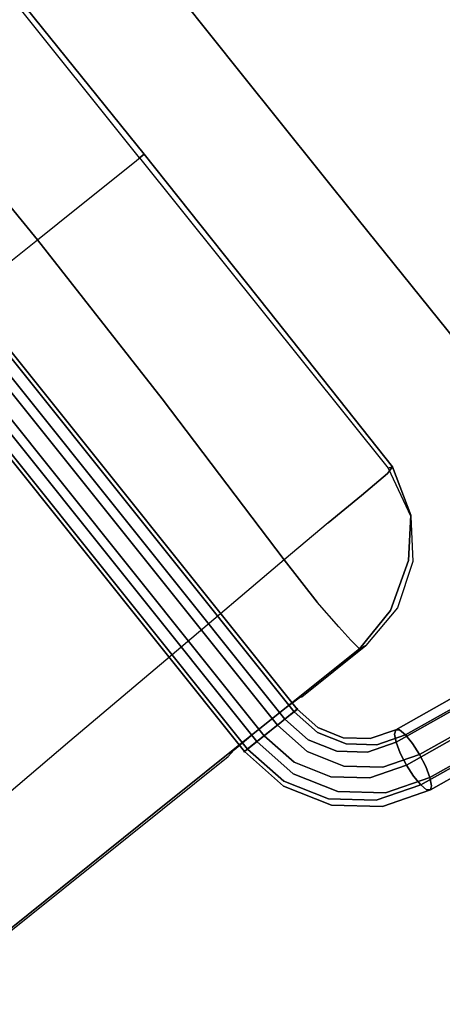
# Model space of a CAD drawing. Extents: x 9 to 292, y -22 to 420.
# Drawn here: x 193 to 197, y 45 to 53 of the extents above; entities that cross this region are included whole.
import ezdxf

# ---------------------------------------------------------------- set-up
doc = ezdxf.new("R2010")
doc.units = 0
doc.header["$LTSCALE"] = 30
doc.header["$MEASUREMENT"] = 0
for name, color, linetype in [('1', 4, 'CONTINUOUS'), ('AFUCH-3-CVPL', 19, 'CONTINUOUS'), ('AFUCH-3-LGPT', 4, 'CONTINUOUS'), ('AFUCH-3-STWD', 15, 'CONTINUOUS')]:
    doc.layers.add(name, color=color, linetype=linetype)

# ---------------------------------------------------------------- blocks, each defined once
blk = doc.blocks.new('3DKIJKT1W00')
at = {"layer": 'AFUCH-3-CVPL'}
for points, invisible_edges in [([(-1.6728, 7.1652, 15.7796), (0.0203, 7.1215, 16.4375), (-3.3496, 7.1216, 16.4375)], 13), ([(0.0203, 7.0854, 15.4265), (-1.6925, 7.1003, 15.4952), (-1.693, 6.842, 15.2443)], 15), ([(-1.6925, 7.1003, 15.4952), (0.0203, 7.0854, 15.4265), (0.0203, 7.1697, 15.7075)], 13), ([(-1.6728, 7.1652, 15.7796), (-1.6925, 7.1003, 15.4952), (0.0203, 7.1697, 15.7075)], 7), ([(0.0203, 7.1697, 15.7075), (0.0203, 7.1215, 16.4375), (-1.6728, 7.1652, 15.7796)], 6), ([(0.0203, 7.0854, 15.4265), (0.0203, 7.1697, 15.7075), (1.7332, 7.1003, 15.4952)], 14), ([(1.7134, 7.1652, 15.7796), (0.0203, 7.1697, 15.7075), (0.0203, 7.1215, 16.4375)], 12), ([(1.7332, 7.1003, 15.4952), (0.0203, 7.1697, 15.7075), (1.7134, 7.1652, 15.7796)], 13), ([(3.3902, 7.1216, 16.4375), (1.7134, 7.1652, 15.7796), (0.0203, 7.1215, 16.4375)], 7), ([(1.7336, 6.842, 15.2443), (0.0203, 7.0854, 15.4265), (1.7332, 7.1003, 15.4952)], 15), ([(1.7134, 7.1652, 15.7796), (3.3902, 7.1216, 16.4375), (3.4053, 7.1591, 15.8722)], 5), ([(1.7134, 7.1652, 15.7796), (3.4206, 7.0899, 15.5897), (1.7332, 7.1003, 15.4952)], 15), ([(3.4206, 7.0899, 15.5897), (1.7134, 7.1652, 15.7796), (3.4053, 7.1591, 15.8722)], 5), ([(3.4298, 6.8011, 15.325), (1.7336, 6.842, 15.2443), (1.7332, 7.1003, 15.4952)], 15), ([(1.7332, 7.1003, 15.4952), (3.4206, 7.0899, 15.5897), (3.4298, 6.8011, 15.325)], 13), ([(3.3902, 7.1216, 16.4375), (3.8315, 7.0173, 16.4288), (3.4053, 7.1591, 15.8722)], 6), ([(3.4053, 7.1591, 15.8722), (3.8221, 7.0239, 15.8418), (3.4206, 7.0899, 15.5897)], 6), ([(3.8221, 7.0239, 15.8418), (3.4053, 7.1591, 15.8722), (3.8315, 7.0173, 16.4288)], 14), ([(0.0203, 7.0854, 15.4265), (-1.693, 6.842, 15.2443), (0.0203, 6.829, 15.192)], 7), ([(0.0203, 6.829, 15.192), (0.0203, 7.0854, 15.4265), (1.7336, 6.842, 15.2443)], 14), ([(3.4298, 6.8011, 15.325), (3.4206, 7.0899, 15.5897), (3.8024, 6.8967, 15.5011)], 14), ([(3.4206, 7.0899, 15.5897), (3.8024, 6.8967, 15.5011), (3.8221, 7.0239, 15.8418)], 15), ([(3.8221, 7.0239, 15.8418), (4.1094, 6.7693, 15.7837), (3.8024, 6.8967, 15.5011)], 14), ([(4.137, 6.7924, 16.41), (4.1094, 6.7693, 15.7837), (3.8221, 7.0239, 15.8418)], 13), ([(3.8315, 7.0173, 16.4288), (4.137, 6.7924, 16.41), (3.8221, 7.0239, 15.8418)], 14), ([(0.0203, 6.829, 15.192), (-1.693, 6.842, 15.2443), (-1.6934, 6.4497, 15.0734)], 15), ([(1.734, 6.4497, 15.0734), (0.0203, 6.829, 15.192), (1.7336, 6.842, 15.2443)], 15), ([(1.7336, 6.842, 15.2443), (3.4346, 6.4369, 15.1742), (1.734, 6.4497, 15.0734)], 15), ([(3.4346, 6.4369, 15.1742), (1.7336, 6.842, 15.2443), (3.4298, 6.8011, 15.325)], 7), ([(3.8024, 6.8967, 15.5011), (3.8475, 6.4474, 15.2609), (3.4298, 6.8011, 15.325)], 15), ([(4.1598, 6.4187, 15.4205), (3.8475, 6.4474, 15.2609), (3.8024, 6.8967, 15.5011)], 15), ([(3.8024, 6.8967, 15.5011), (4.1598, 6.4187, 15.4205), (4.1094, 6.7693, 15.7837)], 15), ([(0.0203, 6.829, 15.192), (-1.6934, 6.4497, 15.0734), (0.0203, 6.453, 15.0326)], 7), ([(0.0203, 6.453, 15.0326), (0.0203, 6.829, 15.192), (1.734, 6.4497, 15.0734)], 14), ([(3.4346, 6.4369, 15.1742), (3.4298, 6.8011, 15.325), (3.8475, 6.4474, 15.2609)], 14), ([(4.1094, 6.7693, 15.7837), (4.137, 6.7924, 16.41), (4.3635, 6.444, 16.3809)], 13), ([(4.1094, 6.7693, 15.7837), (4.344, 6.3848, 15.7215), (4.1598, 6.4187, 15.4205)], 14), ([(4.344, 6.3848, 15.7215), (4.1094, 6.7693, 15.7837), (4.3635, 6.444, 16.3809)], 14), ([(-1.6939, 5.9946, 15.0068), (0.0203, 6.453, 15.0326), (-1.6934, 6.4497, 15.0734)], 15), ([(0.0203, 6.0102, 14.9689), (0.0203, 6.453, 15.0326), (-1.6939, 5.9946, 15.0068)], 6), ([(1.7345, 5.9946, 15.0068), (0.0203, 6.453, 15.0326), (1.734, 6.4497, 15.0734)], 15), ([(0.0203, 6.0102, 14.9689), (0.0203, 6.453, 15.0326), (1.7345, 5.9946, 15.0068)], 6), ([(3.4455, 5.9486, 15.1102), (1.7345, 5.9946, 15.0068), (1.734, 6.4497, 15.0734)], 14), ([(1.734, 6.4497, 15.0734), (3.4346, 6.4369, 15.1742), (3.4455, 5.9486, 15.1102)], 13), ([(3.4346, 6.4369, 15.1742), (3.8475, 6.4474, 15.2609), (3.9006, 5.9444, 15.2019)], 15), ([(3.4455, 5.9486, 15.1102), (3.9006, 5.9444, 15.2019), (3.4346, 6.4369, 15.1742)], 6), ([(3.8475, 6.4474, 15.2609), (4.1792, 5.9557, 15.3362), (3.9006, 5.9444, 15.2019)], 13), ([(4.1792, 5.9557, 15.3362), (3.8475, 6.4474, 15.2609), (4.1598, 6.4187, 15.4205)], 15), ([(4.3635, 6.444, 16.3809), (4.4457, 6.0358, 16.3468), (4.344, 6.3848, 15.7215)], 14), ([(4.1792, 5.9557, 15.3362), (4.1598, 6.4187, 15.4205), (4.3283, 5.9655, 15.4647)], 7), ([(4.1598, 6.4187, 15.4205), (4.3283, 5.9655, 15.4647), (4.344, 6.3848, 15.7215)], 15), ([(4.4316, 5.9765, 15.7065), (4.3283, 5.9655, 15.4647), (4.344, 6.3848, 15.7215)], 6), ([(4.344, 6.3848, 15.7215), (4.4457, 6.0358, 16.3468), (4.4316, 5.9765, 15.7065)], 5), ([(0.0203, 4.8847, 14.8981), (0.0203, 6.0102, 14.9689), (-1.6939, 5.9946, 15.0068)], 12), ([(0.0203, 6.0102, 14.9689), (1.7345, 5.9946, 15.0068), (0.0203, 4.8847, 14.8981)], 6), ([(4.4374, 5.3332, 15.974), (4.4457, 6.0358, 16.3468), (4.4316, 5.9765, 15.7065)], 13), ([(4.4374, 5.3332, 15.974), (4.4452, 5.3419, 16.2888), (4.4457, 6.0358, 16.3468)], 12), ([(1.9101, 4.839, 14.9448), (0.0203, 4.8847, 14.8981), (1.7345, 5.9946, 15.0068)], 15), ([(1.9101, 4.839, 14.9448), (1.7345, 5.9946, 15.0068), (3.4455, 5.9486, 15.1102)], 13), ([(1.9101, 4.839, 14.9448), (3.4455, 5.9486, 15.1102), (3.4776, 4.7527, 15.0598)], 13), ([(3.4776, 4.7527, 15.0598), (3.9006, 5.9444, 15.2019), (3.4455, 5.9486, 15.1102)], 5), ([(3.4554, 5.9687, 15.1112), (3.4505, 5.9568, 15.1107), (3.4528, 5.969, 15.111)], 15), ([(3.4505, 5.9568, 15.1107), (3.4554, 5.9687, 15.1112), (3.4579, 5.9683, 15.1114)], 15), ([(3.4579, 5.9683, 15.1114), (3.4518, 5.9567, 15.1108), (3.4505, 5.9568, 15.1107)], 15), ([(3.4518, 5.9567, 15.1108), (3.4579, 5.9683, 15.1114), (3.4605, 5.9678, 15.1116)], 15), ([(3.4605, 5.9678, 15.1116), (3.4531, 5.9565, 15.1109), (3.4518, 5.9567, 15.1108)], 15), ([(3.4631, 5.9673, 15.1118), (3.4531, 5.9565, 15.1109), (3.4605, 5.9678, 15.1116)], 15), ([(3.4631, 5.9673, 15.1118), (3.4544, 5.9563, 15.111), (3.4531, 5.9565, 15.1109)], 15), ([(3.4544, 5.9563, 15.111), (3.4631, 5.9673, 15.1118), (3.4656, 5.9668, 15.112)], 15), ([(3.4656, 5.9668, 15.112), (3.4557, 5.9561, 15.1111), (3.4544, 5.9563, 15.111)], 15), ([(3.4682, 5.9662, 15.1122), (3.4557, 5.9561, 15.1111), (3.4656, 5.9668, 15.112)], 15), ([(3.4682, 5.9662, 15.1122), (3.457, 5.9559, 15.1112), (3.4557, 5.9561, 15.1111)], 15), ([(3.457, 5.9559, 15.1112), (3.4682, 5.9662, 15.1122), (3.4707, 5.9656, 15.1125)], 15), ([(3.457, 5.9559, 15.1112), (3.4707, 5.9656, 15.1125), (3.4583, 5.9557, 15.1113)], 15), ([(3.4707, 5.9656, 15.1125), (3.4732, 5.965, 15.1127), (3.4583, 5.9557, 15.1113)], 15), ([(3.4583, 5.9557, 15.1113), (3.4732, 5.965, 15.1127), (3.4596, 5.9554, 15.1115)], 15), ([(3.4732, 5.965, 15.1127), (3.4757, 5.9644, 15.1129), (3.4596, 5.9554, 15.1115)], 15), ([(3.4757, 5.9644, 15.1129), (3.4608, 5.9552, 15.1116), (3.4596, 5.9554, 15.1115)], 15), ([(3.4608, 5.9552, 15.1116), (3.4757, 5.9644, 15.1129), (3.4781, 5.9637, 15.1131)], 15), ([(3.4781, 5.9637, 15.1131), (3.462, 5.9549, 15.1117), (3.4608, 5.9552, 15.1116)], 15), ([(3.4806, 5.9629, 15.1134), (3.462, 5.9549, 15.1117), (3.4781, 5.9637, 15.1131)], 15), ([(3.4806, 5.9629, 15.1134), (3.4633, 5.9546, 15.1118), (3.462, 5.9549, 15.1117)], 15), ([(3.4633, 5.9546, 15.1118), (3.4806, 5.9629, 15.1134), (3.483, 5.9622, 15.1136)], 15), ([(3.483, 5.9622, 15.1136), (3.4645, 5.9543, 15.1119), (3.4633, 5.9546, 15.1118)], 15), ([(3.4645, 5.9543, 15.1119), (3.483, 5.9622, 15.1136), (3.4854, 5.9614, 15.1138)], 15), ([(3.4854, 5.9614, 15.1138), (3.4657, 5.9539, 15.112), (3.4645, 5.9543, 15.1119)], 15), ([(3.4901, 5.9598, 15.1143), (3.4681, 5.9532, 15.1122), (3.4669, 5.9536, 15.1121)], 15), ([(4.0011, 4.7937, 15.1986), (3.9006, 5.9444, 15.2019), (3.4776, 4.7527, 15.0598)], 15), ([(4.0011, 4.7937, 15.1986), (4.1792, 5.9557, 15.3362), (3.9006, 5.9444, 15.2019)], 13), ([(4.2592, 4.778, 15.3575), (4.1792, 5.9557, 15.3362), (4.0011, 4.7937, 15.1986)], 15), ([(4.2592, 4.778, 15.3575), (4.3283, 5.9655, 15.4647), (4.1792, 5.9557, 15.3362)], 13), ([(4.3283, 5.9655, 15.4647), (4.2592, 4.778, 15.3575), (4.4309, 4.858, 15.6733)], 15), ([(4.4309, 4.858, 15.6733), (4.4316, 5.9765, 15.7065), (4.3283, 5.9655, 15.4647)], 12), ([(4.4309, 4.858, 15.6733), (4.4323, 5.1385, 15.748), (4.4316, 5.9765, 15.7065)], 7), ([(4.4374, 5.3332, 15.974), (4.4316, 5.9765, 15.7065), (4.4323, 5.1385, 15.748)], 7), ([(4.4323, 5.1385, 15.748), (4.4309, 4.858, 15.6733), (4.432, 4.8416, 15.7233)], 7), ([(1.9796, 3.5768, 14.7866), (0.0203, 4.8847, 14.8981), (1.9101, 4.839, 14.9448)], 15), ([(1.9101, 4.839, 14.9448), (3.4776, 4.7527, 15.0598), (3.5094, 3.5696, 14.9367)], 13), ([(1.9101, 4.839, 14.9448), (3.5094, 3.5696, 14.9367), (1.9796, 3.5768, 14.7866)], 15), ([(4.2592, 4.778, 15.3575), (4.4309, 3.7468, 15.5903), (4.4309, 4.858, 15.6733)], 13), ([(4.4309, 3.7468, 15.5903), (4.432, 4.8416, 15.7233), (4.4309, 4.858, 15.6733)], 7), ([(4.432, 4.8416, 15.7233), (4.4309, 3.7468, 15.5903), (4.4366, 4.6124, 15.9138)], 7), ([(4.0195, 3.5792, 15.0873), (4.0011, 4.7937, 15.1986), (3.4776, 4.7527, 15.0598)], 15), ([(4.2685, 3.5606, 15.2542), (4.2592, 4.778, 15.3575), (4.0011, 4.7937, 15.1986)], 15), ([(4.0011, 4.7937, 15.1986), (4.0195, 3.5792, 15.0873), (4.2685, 3.5606, 15.2542)], 15), ([(4.4309, 3.7468, 15.5903), (4.2592, 4.778, 15.3575), (4.2685, 3.5606, 15.2542)], 15), ([(3.4776, 4.7527, 15.0598), (3.5094, 3.5696, 14.9367), (4.0195, 3.5792, 15.0873)], 14), ([(4.4366, 4.6124, 15.9138), (4.4309, 3.7468, 15.5903), (4.4494, 4.5358, 16.3795)], 7), ([(4.4309, 3.7468, 15.5903), (4.4358, 1.5428, 15.3799), (4.4494, 4.5358, 16.3795)], 14), ([(4.4494, 4.5358, 16.3795), (4.4358, 1.5428, 15.3799), (4.4494, -2.9075, 15.7574)], 7), ([(4.4309, 3.7468, 15.5903), (4.2685, 3.5606, 15.2542), (4.4358, 1.5428, 15.3799)], 7), ([(1.9796, 3.5768, 14.7866), (3.5094, 3.5696, 14.9367), (3.5734, 1.1964, 14.6494)], 13), ([(4.0195, 3.5792, 15.0873), (3.5094, 3.5696, 14.9367), (4.061, 1.1508, 14.8163)], 15), ([(3.5094, 3.5696, 14.9367), (3.5734, 1.1964, 14.6494), (4.061, 1.1508, 14.8163)], 14), ([(4.0195, 3.5792, 15.0873), (4.2931, 1.1295, 15.001), (4.2685, 3.5606, 15.2542)], 15), ([(4.2931, 1.1295, 15.001), (4.0195, 3.5792, 15.0873), (4.061, 1.1508, 14.8163)], 15), ([(4.2931, 1.1295, 15.001), (4.4358, 1.5428, 15.3799), (4.2685, 3.5606, 15.2542)], 15)]:
    blk.add_3dface(points, dxfattribs=dict(at, invisible_edges=invisible_edges))
at = {"layer": 'AFUCH-3-LGPT'}
for points, invisible_edges in [([(5.4909, 7.8183, 16.8442), (5.5131, 7.8422, 16.7339), (5.1817, 5.8118, 16.2276), (5.1595, 5.7879, 16.338)], 2), ([(5.5131, 7.8422, 16.7339), (5.5763, 7.8556, 16.6386), (5.2448, 5.8252, 16.1323), (5.1817, 5.8118, 16.2276)], 8), ([(5.5763, 7.8556, 16.6386), (5.6708, 7.8566, 16.5729), (5.3393, 5.8262, 16.0667), (5.2448, 5.8252, 16.1323)], 2), ([(5.6708, 7.8566, 16.5729), (5.7823, 7.8449, 16.5468), (5.4508, 5.8144, 16.0406), (5.3393, 5.8262, 16.0667)], 8), ([(5.7823, 7.8449, 16.5468), (5.8938, 7.8223, 16.5644), (5.5623, 5.7919, 16.0581), (5.4508, 5.8144, 16.0406)], 2), ([(5.5131, 7.7876, 16.9529), (5.4909, 7.8183, 16.8442), (5.1595, 5.7879, 16.338), (5.1817, 5.7571, 16.4467)], 8), ([(5.5763, 7.7547, 17.0434), (5.5131, 7.7876, 16.9529), (5.1817, 5.7571, 16.4467), (5.2448, 5.7243, 16.5371)], 2), ([(5.8938, 7.8223, 16.5644), (5.9883, 7.7923, 16.6228), (5.6569, 5.7619, 16.1165), (5.5623, 5.7919, 16.0581)], 8), ([(5.9883, 7.7923, 16.6228), (6.0515, 7.7594, 16.7132), (5.72, 5.729, 16.207), (5.6569, 5.7619, 16.1165)], 2), ([(6.0515, 7.7594, 16.7132), (6.0736, 7.7287, 16.8219), (5.7422, 5.6983, 16.3157), (5.72, 5.729, 16.207)], 8), ([(5.6708, 7.7247, 17.1018), (5.5763, 7.7547, 17.0434), (5.2448, 5.7243, 16.5371), (5.3393, 5.6943, 16.5956)], 8), ([(5.7823, 7.7021, 17.1193), (5.6708, 7.7247, 17.1018), (5.3393, 5.6943, 16.5956), (5.4508, 5.6717, 16.6131)], 2), ([(5.8938, 7.6904, 17.0933), (5.7823, 7.7021, 17.1193), (5.4508, 5.6717, 16.6131), (5.5623, 5.66, 16.587)], 8), ([(5.9883, 7.6914, 17.0276), (5.8938, 7.6904, 17.0933), (5.5623, 5.66, 16.587), (5.6569, 5.661, 16.5213)], 2), ([(6.0515, 7.7048, 16.9323), (5.9883, 7.6914, 17.0276), (5.6569, 5.661, 16.5213), (5.72, 5.6744, 16.4261)], 8), ([(6.0736, 7.7287, 16.8219), (6.0515, 7.7048, 16.9323), (5.72, 5.6744, 16.4261), (5.7422, 5.6983, 16.3157)], 2), ([(5.1595, 5.7879, 16.338), (5.1817, 5.8118, 16.2276), (5.1025, 5.5902, 16.1724), (5.0829, 5.5735, 16.2846)], 6), ([(5.1817, 5.7571, 16.4467), (5.1595, 5.7879, 16.338), (5.0829, 5.5735, 16.2846), (5.1025, 5.5356, 16.3914)], 12), ([(5.1817, 5.8118, 16.2276), (5.2448, 5.8252, 16.1323), (5.1583, 5.583, 16.0719), (5.1025, 5.5902, 16.1724)], 12), ([(5.2448, 5.7243, 16.5371), (5.1817, 5.7571, 16.4467), (5.1025, 5.5356, 16.3914), (5.1583, 5.4821, 16.4767)], 6), ([(5.2448, 5.8252, 16.1323), (5.3393, 5.8262, 16.0667), (5.2418, 5.5531, 15.9986), (5.1583, 5.583, 16.0719)], 6), ([(5.3393, 5.8262, 16.0667), (5.4508, 5.8144, 16.0406), (5.3403, 5.505, 15.9634), (5.2418, 5.5531, 15.9986)], 12), ([(5.4508, 5.8144, 16.0406), (5.5623, 5.7919, 16.0581), (5.4388, 5.4461, 15.9719), (5.3403, 5.505, 15.9634)], 6), ([(5.5623, 5.7919, 16.0581), (5.6569, 5.7619, 16.1165), (5.5223, 5.3852, 16.0226), (5.4388, 5.4461, 15.9719)], 12), ([(5.6569, 5.7619, 16.1165), (5.72, 5.729, 16.207), (5.5781, 5.3318, 16.1079), (5.5223, 5.3852, 16.0226)], 6), ([(5.3393, 5.6943, 16.5956), (5.2448, 5.7243, 16.5371), (5.1583, 5.4821, 16.4767), (5.2418, 5.4212, 16.5275)], 12), ([(5.4508, 5.6717, 16.6131), (5.3393, 5.6943, 16.5956), (5.2418, 5.4212, 16.5275), (5.3403, 5.3623, 16.5359)], 6), ([(5.72, 5.6744, 16.4261), (5.6569, 5.661, 16.5213), (5.5223, 5.2843, 16.4274), (5.5781, 5.2771, 16.327)], 12), ([(5.72, 5.729, 16.207), (5.7422, 5.6983, 16.3157), (5.5976, 5.2938, 16.2148), (5.5781, 5.3318, 16.1079)], 12), ([(5.7422, 5.6983, 16.3157), (5.72, 5.6744, 16.4261), (5.5781, 5.2771, 16.327), (5.5976, 5.2938, 16.2148)], 6), ([(5.0829, 5.5735, 16.2846), (5.1025, 5.5902, 16.1724), (4.9491, 5.4089, 16.1272), (4.9345, 5.3981, 16.2408)], 7), ([(5.1025, 5.5902, 16.1724), (5.1583, 5.583, 16.0719), (4.9907, 5.3849, 16.0225), (4.9491, 5.4089, 16.1272)], 13), ([(5.5623, 5.66, 16.587), (5.4508, 5.6717, 16.6131), (5.3403, 5.3623, 16.5359), (5.4388, 5.3142, 16.5008)], 12), ([(5.6569, 5.661, 16.5213), (5.5623, 5.66, 16.587), (5.4388, 5.3142, 16.5008), (5.5223, 5.2843, 16.4274)], 6), ([(5.1025, 5.5356, 16.3914), (5.0829, 5.5735, 16.2846), (4.9345, 5.3981, 16.2408), (4.9491, 5.3543, 16.3462)], 13), ([(5.1583, 5.4821, 16.4767), (5.1025, 5.5356, 16.3914), (4.9491, 5.3543, 16.3462), (4.9907, 5.2839, 16.4273)], 7), ([(5.1583, 5.583, 16.0719), (5.2418, 5.5531, 15.9986), (5.0528, 5.3297, 15.9429), (4.9907, 5.3849, 16.0225)], 7), ([(5.2418, 5.5531, 15.9986), (5.3403, 5.505, 15.9634), (5.1261, 5.2519, 15.9003), (5.0528, 5.3297, 15.9429)], 13), ([(5.2418, 5.4212, 16.5275), (5.1583, 5.4821, 16.4767), (4.9907, 5.2839, 16.4273), (5.0528, 5.1979, 16.4718)], 13), ([(5.3403, 5.505, 15.9634), (5.4388, 5.4461, 15.9719), (5.1995, 5.1631, 15.9014), (5.1261, 5.2519, 15.9003)], 7), ([(5.4388, 5.4461, 15.9719), (5.5223, 5.3852, 16.0226), (5.2616, 5.0771, 15.9458), (5.1995, 5.1631, 15.9014)], 13), ([(4.9345, 5.3981, 16.2408), (4.9491, 5.4089, 16.1272), (4.7406, 5.2903, 16.0976), (4.7328, 5.2834, 16.2122)], 7), ([(4.9491, 5.3543, 16.3462), (4.9345, 5.3981, 16.2408), (4.7328, 5.2834, 16.2122), (4.7406, 5.2357, 16.3167)], 13), ([(4.9491, 5.4089, 16.1272), (4.9907, 5.3849, 16.0225), (4.7627, 5.2552, 15.9902), (4.7406, 5.2903, 16.0976)], 13), ([(4.9907, 5.2839, 16.4273), (4.9491, 5.3543, 16.3462), (4.7406, 5.2357, 16.3167), (4.7627, 5.1543, 16.395)], 7), ([(4.9907, 5.3849, 16.0225), (5.0528, 5.3297, 15.9429), (4.7959, 5.1836, 15.9065), (4.7627, 5.2552, 15.9902)], 7), ([(5.3403, 5.3623, 16.5359), (5.2418, 5.4212, 16.5275), (5.0528, 5.1979, 16.4718), (5.1261, 5.1091, 16.4728)], 7), ([(5.4388, 5.3142, 16.5008), (5.3403, 5.3623, 16.5359), (5.1261, 5.1091, 16.4728), (5.1995, 5.0313, 16.4302)], 13), ([(5.5223, 5.3852, 16.0226), (5.5781, 5.3318, 16.1079), (5.3031, 5.0067, 16.0269), (5.2616, 5.0771, 15.9458)], 7), ([(4.7328, 5.2834, 16.2122), (4.7406, 5.2903, 16.0976), (4.5027, 5.2491, 16.0873), (4.5027, 5.2436, 16.2023)], 3), ([(4.7406, 5.2903, 16.0976), (4.7627, 5.2552, 15.9902), (4.5027, 5.2102, 15.979), (4.5027, 5.2491, 16.0873)], 9), ([(4.7406, 5.2357, 16.3167), (4.7328, 5.2834, 16.2122), (4.5027, 5.2436, 16.2023), (4.5027, 5.1945, 16.3064)], 9), ([(5.0528, 5.1979, 16.4718), (4.9907, 5.2839, 16.4273), (4.7627, 5.1543, 16.395), (4.7959, 5.0517, 16.4353)], 13), ([(5.0528, 5.3297, 15.9429), (5.1261, 5.2519, 15.9003), (4.8349, 5.0863, 15.859), (4.7959, 5.1836, 15.9065)], 13), ([(5.5223, 5.2843, 16.4274), (5.4388, 5.3142, 16.5008), (5.1995, 5.0313, 16.4302), (5.2616, 4.9761, 16.3506)], 7), ([(5.5781, 5.2771, 16.327), (5.5223, 5.2843, 16.4274), (5.2616, 4.9761, 16.3506), (5.3031, 4.9521, 16.246)], 13), ([(5.5781, 5.3318, 16.1079), (5.5976, 5.2938, 16.2148), (5.3177, 4.9628, 16.1323), (5.3031, 5.0067, 16.0269)], 13), ([(5.5976, 5.2938, 16.2148), (5.5781, 5.2771, 16.327), (5.3031, 4.9521, 16.246), (5.3177, 4.9628, 16.1323)], 7), ([(4.5027, 5.2436, 16.2023), (4.5027, 5.2491, 16.0873), (-4.5027, 5.2491, 16.0873), (-4.5027, 5.2436, 16.2023)], 2), ([(4.5027, 5.2491, 16.0873), (4.5027, 5.2102, 15.979), (-4.5027, 5.2102, 15.979), (-4.5027, 5.2491, 16.0873)], 8), ([(4.5027, 5.1945, 16.3064), (4.5027, 5.2436, 16.2023), (-4.5027, 5.2436, 16.2023), (-4.5027, 5.1945, 16.3064)], 8), ([(4.5027, 5.2102, 15.979), (4.5027, 5.1328, 15.8938), (-4.5027, 5.1328, 15.8938), (-4.5027, 5.2102, 15.979)], 2), ([(4.5027, 5.1093, 16.3838), (4.5027, 5.1945, 16.3064), (-4.5027, 5.1945, 16.3064), (-4.5027, 5.1093, 16.3838)], 2), ([(4.7627, 5.2552, 15.9902), (4.7959, 5.1836, 15.9065), (4.5027, 5.1328, 15.8938), (4.5027, 5.2102, 15.979)], 3), ([(4.7627, 5.1543, 16.395), (4.7406, 5.2357, 16.3167), (4.5027, 5.1945, 16.3064), (4.5027, 5.1093, 16.3838)], 3), ([(4.7959, 5.1836, 15.9065), (4.8349, 5.0863, 15.859), (4.5027, 5.0287, 15.8447), (4.5027, 5.1328, 15.8938)], 9), ([(5.1261, 5.1091, 16.4728), (5.0528, 5.1979, 16.4718), (4.7959, 5.0517, 16.4353), (4.8349, 4.9435, 16.4315)], 7), ([(5.1261, 5.2519, 15.9003), (5.1995, 5.1631, 15.9014), (4.874, 4.9781, 15.8552), (4.8349, 5.0863, 15.859)], 7), ([(4.5027, 5.1328, 15.8938), (4.5027, 5.0287, 15.8447), (-4.5027, 5.0287, 15.8447), (-4.5027, 5.1328, 15.8938)], 8), ([(4.5027, 5.0009, 16.4227), (4.5027, 5.1093, 16.3838), (-4.5027, 5.1093, 16.3838), (-4.5027, 5.0009, 16.4227)], 8), ([(4.7959, 5.0517, 16.4353), (4.7627, 5.1543, 16.395), (4.5027, 5.1093, 16.3838), (4.5027, 5.0009, 16.4227)], 9), ([(5.1995, 5.0313, 16.4302), (5.1261, 5.1091, 16.4728), (4.8349, 4.9435, 16.4315), (4.874, 4.8462, 16.3841)], 13), ([(5.1995, 5.1631, 15.9014), (5.2616, 5.0771, 15.9458), (4.9071, 4.8755, 15.8955), (4.874, 4.9781, 15.8552)], 13), ([(4.5027, 5.0287, 15.8447), (4.5027, 4.9137, 15.8392), (-4.5027, 4.9137, 15.8392), (-4.5027, 5.0287, 15.8447)], 2), ([(4.8349, 5.0863, 15.859), (4.874, 4.9781, 15.8552), (4.5027, 4.9137, 15.8392), (4.5027, 5.0287, 15.8447)], 3), ([(4.8349, 4.9435, 16.4315), (4.7959, 5.0517, 16.4353), (4.5027, 5.0009, 16.4227), (4.5027, 4.8859, 16.4172)], 3), ([(5.2616, 4.9761, 16.3506), (5.1995, 5.0313, 16.4302), (4.874, 4.8462, 16.3841), (4.9071, 4.7745, 16.3003)], 7), ([(5.2616, 5.0771, 15.9458), (5.3031, 5.0067, 16.0269), (4.9293, 4.7941, 15.9739), (4.9071, 4.8755, 15.8955)], 7), ([(5.3031, 5.0067, 16.0269), (5.3177, 4.9628, 16.1323), (4.937, 4.7463, 16.0783), (4.9293, 4.7941, 15.9739)], 13), ([(4.5027, 4.8859, 16.4172), (4.5027, 5.0009, 16.4227), (-4.5027, 5.0009, 16.4227), (-4.5027, 4.8859, 16.4172)], 2), ([(4.874, 4.9781, 15.8552), (4.9071, 4.8755, 15.8955), (4.5027, 4.8054, 15.8781), (4.5027, 4.9137, 15.8392)], 9), ([(4.874, 4.8462, 16.3841), (4.8349, 4.9435, 16.4315), (4.5027, 4.8859, 16.4172), (4.5027, 4.7818, 16.3681)], 9), ([(5.3031, 4.9521, 16.246), (5.2616, 4.9761, 16.3506), (4.9071, 4.7745, 16.3003), (4.9293, 4.7395, 16.193)], 13), ([(5.3177, 4.9628, 16.1323), (5.3031, 4.9521, 16.246), (4.9293, 4.7395, 16.193), (4.937, 4.7463, 16.0783)], 7), ([(4.5027, 4.9137, 15.8392), (4.5027, 4.8054, 15.8781), (-4.5027, 4.8054, 15.8781), (-4.5027, 4.9137, 15.8392)], 8), ([(4.5027, 4.7818, 16.3681), (4.5027, 4.8859, 16.4172), (-4.5027, 4.8859, 16.4172), (-4.5027, 4.7818, 16.3681)], 8), ([(4.9071, 4.8755, 15.8955), (4.9293, 4.7941, 15.9739), (4.5027, 4.7202, 15.9554), (4.5027, 4.8054, 15.8781)], 3), ([(4.9071, 4.7745, 16.3003), (4.874, 4.8462, 16.3841), (4.5027, 4.7818, 16.3681), (4.5027, 4.7045, 16.2829)], 3), ([(4.5027, 4.8054, 15.8781), (4.5027, 4.7202, 15.9554), (-4.5027, 4.7202, 15.9554), (-4.5027, 4.8054, 15.8781)], 2), ([(4.5027, 4.7045, 16.2829), (4.5027, 4.7818, 16.3681), (-4.5027, 4.7818, 16.3681), (-4.5027, 4.7045, 16.2829)], 2), ([(4.9293, 4.7941, 15.9739), (4.937, 4.7463, 16.0783), (4.5027, 4.6711, 16.0596), (4.5027, 4.7202, 15.9554)], 9), ([(4.9293, 4.7395, 16.193), (4.9071, 4.7745, 16.3003), (4.5027, 4.7045, 16.2829), (4.5027, 4.6656, 16.1745)], 9), ([(4.5027, 4.7202, 15.9554), (4.5027, 4.6711, 16.0596), (-4.5027, 4.6711, 16.0596), (-4.5027, 4.7202, 15.9554)], 8), ([(4.5027, 4.6656, 16.1745), (4.5027, 4.7045, 16.2829), (-4.5027, 4.7045, 16.2829), (-4.5027, 4.6656, 16.1745)], 8), ([(4.937, 4.7463, 16.0783), (4.9293, 4.7395, 16.193), (4.5027, 4.6656, 16.1745), (4.5027, 4.6711, 16.0596)], 3), ([(4.5027, 4.6711, 16.0596), (4.5027, 4.6656, 16.1745), (-4.5027, 4.6656, 16.1745), (-4.5027, 4.6711, 16.0596)], 2)]:
    blk.add_3dface(points, dxfattribs=dict(at, invisible_edges=invisible_edges))
at = {"layer": 'AFUCH-3-STWD'}
for points, invisible_edges in [([(-0.9108, 10.359, 16.694), (1.9531, 10.1586, 16.81), (0.9925, 10.5068, 16.564)], 15), ([(1.093, 10.4473, 16.9127), (2.8355, 10.0822, 17.1076), (0, 10.0379, 17.1257)], 15), ([(1.9531, 10.1586, 16.81), (-0.9108, 10.359, 16.694), (0, 10.05, 16.8713)], 15), ([(1.9531, 10.1586, 16.81), (0, 10.05, 16.8713), (4.3774, 9.8414, 16.9775)], 15), ([(2.8355, 10.0822, 17.1076), (2.501, 9.9061, 17.1795), (0, 10.0379, 17.1257)], 15), ([(3.2783, 9.5779, 17.0489), (0, 10.05, 16.8713), (0.4888, 9.6433, 16.9851)], 15), ([(0, 10.05, 16.8713), (3.2783, 9.5779, 17.0489), (4.3774, 9.8414, 16.9775)], 15), ([(2.501, 9.9061, 17.1795), (1.4384, 9.6642, 17.2349), (0, 10.0379, 17.1257)], 15), ([(0, 10.0379, 17.1257), (1.4384, 9.6642, 17.2349), (0, 9.6471, 17.2255)], 15), ([(1.4384, 9.6642, 17.2349), (0, 9.2284, 17.2692), (0, 9.6471, 17.2255)], 15), ([(1.4384, 9.6642, 17.2349), (2.3385, 9.1946, 17.3133), (0, 9.2284, 17.2692)], 15), ([(0, 9.0309, 17.0358), (3.0404, 9.3099, 17.0923), (0.4888, 9.6433, 16.9851)], 15), ([(3.2783, 9.5779, 17.0489), (0.4888, 9.6433, 16.9851), (3.0404, 9.3099, 17.0923)], 15), ([(3.0404, 9.3099, 17.0923), (0, 9.0309, 17.0358), (2.2698, 8.8059, 17.0982)], 15), ([(0, 8.7056, 17.2784), (0, 9.2284, 17.2692), (-1.2525, 8.6548, 17.2951)], 15), ([(0, 9.2284, 17.2692), (2.3385, 9.1946, 17.3133), (1.2436, 8.66, 17.2948)], 15), ([(1.2436, 8.66, 17.2948), (0, 8.7056, 17.2784), (0, 9.2284, 17.2692)], 15), ([(2.3385, 9.1946, 17.3133), (3.9229, 8.6506, 17.4208), (1.2436, 8.66, 17.2948)], 15), ([(-1.5908, 8.6587, 17.066), (0, 9.0309, 17.0358), (0.6077, 8.6477, 17.0437)], 15), ([(2.2698, 8.8059, 17.0982), (0, 9.0309, 17.0358), (0.6077, 8.6477, 17.0437)], 15), ([(2.2698, 8.8059, 17.0982), (0.6077, 8.6477, 17.0437), (1.3974, 8.2563, 17.0514)], 15), ([(3.3251, 8.254, 17.1528), (2.2698, 8.8059, 17.0982), (1.3974, 8.2563, 17.0514)], 15), ([(0, 8.7056, 17.2784), (0, 8.2403, 17.2607), (-1.2525, 8.6548, 17.2951)], 15), ([(0, 8.2403, 17.2607), (0, 8.7056, 17.2784), (1.2436, 8.66, 17.2948)], 15), ([(-1.5908, 8.6587, 17.066), (0.6077, 8.6477, 17.0437), (0.2116, 8.2553, 17.0271)], 15), ([(0.2116, 8.2553, 17.0271), (-1.5431, 8.2562, 17.0579), (-1.5908, 8.6587, 17.066)], 15), ([(-1.2525, 8.6548, 17.2951), (-1.5589, 8.2419, 17.2947), (0, 8.2403, 17.2607)], 13), ([(0, 8.2403, 17.2607), (1.2436, 8.66, 17.2948), (1.5873, 8.2421, 17.2987)], 7), ([(1.3974, 8.2563, 17.0514), (0.6077, 8.6477, 17.0437), (0.2116, 8.2553, 17.0271)], 15), ([(1.5873, 8.2421, 17.2987), (1.2436, 8.66, 17.2948), (3.9229, 8.6506, 17.4208)], 15), ([(3.9229, 8.6506, 17.4208), (3.7766, 8.2478, 17.4215), (1.5873, 8.2421, 17.2987)], 13), ([(-0.4172, 7.4217, 16.9437), (-3.2265, 7.1721, 17.0596), (-1.5431, 8.2562, 17.0579)], 15), ([(0, 8.2403, 17.2607), (-1.5589, 8.2419, 17.2947), (-1.5272, 7.4432, 17.2121)], 14), ([(0.2116, 8.2553, 17.0271), (-0.4172, 7.4217, 16.9437), (-1.5431, 8.2562, 17.0579)], 15), ([(0, 7.4181, 17.1815), (0, 8.2403, 17.2607), (-1.5272, 7.4432, 17.2121)], 15), ([(0.2116, 8.2553, 17.0271), (-0.4172, 7.4217, 16.9437), (1.2665, 7.4799, 16.9695)], 15), ([(1.5272, 7.4432, 17.2121), (0, 8.2403, 17.2607), (1.5873, 8.2421, 17.2987)], 13), ([(0, 7.4181, 17.1815), (0, 8.2403, 17.2607), (1.5272, 7.4432, 17.2121)], 15), ([(0.2116, 8.2553, 17.0271), (1.2665, 7.4799, 16.9695), (1.3974, 8.2563, 17.0514)], 15), ([(1.3974, 8.2563, 17.0514), (1.2665, 7.4799, 16.9695), (2.8934, 7.2591, 17.0375)], 15), ([(1.3974, 8.2563, 17.0514), (2.8934, 7.2591, 17.0375), (3.3251, 8.254, 17.1528)], 15), ([(3.4094, 7.4364, 17.3371), (1.5272, 7.4432, 17.2121), (1.5873, 8.2421, 17.2987)], 15), ([(3.4094, 7.4364, 17.3371), (1.5873, 8.2421, 17.2987), (3.7766, 8.2478, 17.4215)], 13), ([(4.8294, 7.4461, 17.2406), (3.3251, 8.254, 17.1528), (2.8934, 7.2591, 17.0375)], 15), ([(3.4094, 7.4364, 17.3371), (3.7766, 8.2478, 17.4215), (6.6463, 7.3869, 17.6536)], 15), ([(-1.0624, 6.3297, 17.0261), (-1.5272, 7.4432, 17.2121), (-2.108, 6.3488, 17.0776)], 15), ([(-1.0624, 6.3297, 17.0261), (0, 7.4181, 17.1815), (-1.5272, 7.4432, 17.2121)], 15), ([(-0.4172, 7.4217, 16.9437), (0.555, 6.3785, 16.7835), (1.2665, 7.4799, 16.9695)], 15), ([(0, 7.4181, 17.1815), (1.5272, 7.4432, 17.2121), (1.0624, 6.3297, 17.0261)], 15), ([(1.2665, 7.4799, 16.9695), (0.555, 6.3785, 16.7835), (2.0489, 6.4051, 16.8415)], 15), ([(1.0624, 6.3297, 17.0261), (1.5272, 7.4432, 17.2121), (2.108, 6.3488, 17.0776)], 15), ([(2.0489, 6.4051, 16.8415), (2.8934, 7.2591, 17.0375), (1.2665, 7.4799, 16.9695)], 15), ([(1.5272, 7.4432, 17.2121), (3.4094, 7.4364, 17.3371), (2.108, 6.3488, 17.0776)], 15), ([(2.108, 6.3488, 17.0776), (3.4094, 7.4364, 17.3371), (3.4288, 6.6511, 17.2406)], 15), ([(4.8294, 7.4461, 17.2406), (2.8934, 7.2591, 17.0375), (3.0102, 6.3379, 16.9066)], 15), ([(4.8294, 7.4461, 17.2406), (3.0102, 6.3379, 16.9066), (4.777, 5.8446, 17.0586)], 15), ([(3.4094, 7.4364, 17.3371), (6.6463, 7.3869, 17.6536), (3.4288, 6.6511, 17.2406)], 15), ([(4.777, 5.8446, 17.0586), (6.3639, 7.2918, 17.385), (4.8294, 7.4461, 17.2406)], 15), ([(-1.3965, 6.4415, 16.8155), (-3.2265, 7.1721, 17.0596), (-0.4172, 7.4217, 16.9437)], 15), ([(-1.3965, 6.4415, 16.8155), (-0.4172, 7.4217, 16.9437), (0.555, 6.3785, 16.7835)], 15), ([(0, 6.3261, 17.0119), (0, 7.4181, 17.1815), (-1.0624, 6.3297, 17.0261)], 15), ([(0, 6.3261, 17.0119), (0, 7.4181, 17.1815), (1.0624, 6.3297, 17.0261)], 15), ([(6.7157, 6.5699, 17.6286), (3.4288, 6.6511, 17.2406), (6.6463, 7.3869, 17.6536)], 15), ([(2.0489, 6.4051, 16.8415), (3.0102, 6.3379, 16.9066), (2.8934, 7.2591, 17.0375)], 15), ([(6.3313, 5.6369, 17.2657), (6.3639, 7.2918, 17.385), (4.777, 5.8446, 17.0586)], 15), ([(3.4288, 6.6511, 17.2406), (3.3234, 5.7508, 17.0769), (2.108, 6.3488, 17.0776)], 15), ([(6.7157, 6.5699, 17.6286), (3.3234, 5.7508, 17.0769), (3.4288, 6.6511, 17.2406)], 15), ([(6.1326, 5.4651, 17.4623), (3.3234, 5.7508, 17.0769), (6.7157, 6.5699, 17.6286)], 15), ([(6.7157, 6.5699, 17.6286), (7.1991, 5.4191, 17.5996), (6.1326, 5.4651, 17.4623)], 15), ([(-1.3965, 6.4415, 16.8155), (0.555, 6.3785, 16.7835), (-0.4402, 3.0243, 16.0833)], 15), ([(0.555, 6.3785, 16.7835), (-0.4402, 3.0243, 16.0833), (0.7935, 2.9468, 16.0788)], 15), ([(2.0489, 6.4051, 16.8415), (0.555, 6.3785, 16.7835), (0.7935, 2.9468, 16.0788)], 15), ([(0.7935, 2.9468, 16.0788), (2.3505, 2.9487, 16.1795), (2.0489, 6.4051, 16.8415)], 15), ([(2.108, 6.3488, 17.0776), (2.034, 2.9231, 16.3855), (1.0384, 2.3568, 16.2162)], 15), ([(1.0384, 2.3568, 16.2162), (1.0624, 6.3297, 17.0261), (2.108, 6.3488, 17.0776)], 15), ([(2.034, 2.9231, 16.3855), (2.108, 6.3488, 17.0776), (3.3234, 5.7508, 17.0769)], 15), ([(2.0489, 6.4051, 16.8415), (2.3505, 2.9487, 16.1795), (3.0102, 6.3379, 16.9066)], 15), ([(-1.0624, 6.3297, 17.0261), (0, 2.9626, 16.3117), (0, 6.3261, 17.0119)], 15), ([(1.0624, 6.3297, 17.0261), (1.0384, 2.3568, 16.2162), (0, 2.9626, 16.3117)], 15), ([(1.0624, 6.3297, 17.0261), (0, 2.9626, 16.3117), (0, 6.3261, 17.0119)], 15), ([(2.3505, 2.9487, 16.1795), (3.9246, 2.3864, 16.3366), (3.0102, 6.3379, 16.9066)], 15), ([(3.0102, 6.3379, 16.9066), (3.9246, 2.3864, 16.3366), (4.777, 5.8446, 17.0586)], 15), ([(4.777, 5.8446, 17.0586), (3.9246, 2.3864, 16.3366), (6.1961, 2.8511, 16.9275)], 15), ([(6.3313, 5.6369, 17.2657), (4.777, 5.8446, 17.0586), (6.1961, 2.8511, 16.9275)], 15), ([(3.3234, 5.7508, 17.0769), (3.2559, 2.8188, 16.519), (2.034, 2.9231, 16.3855)], 15), ([(3.3234, 5.7508, 17.0769), (4.1064, 4.986, 17.0529), (3.2559, 2.8188, 16.519)], 15), ([(3.3234, 5.7508, 17.0769), (6.1326, 5.4651, 17.4623), (4.1064, 4.986, 17.0529)], 15), ([(6.3313, 5.6369, 17.2657), (6.1961, 2.8511, 16.9275), (8.1931, 3.9662, 17.3237)], 15), ([(4.1064, 4.986, 17.0529), (6.1326, 5.4651, 17.4623), (6.0467, 3.2938, 17.1861)], 15), ([(7.0081, 3.0011, 17.3622), (6.0467, 3.2938, 17.1861), (6.1326, 5.4651, 17.4623)], 15), ([(6.1326, 5.4651, 17.4623), (7.1991, 5.4191, 17.5996), (7.0081, 3.0011, 17.3622)], 15), ([(8.0842, 4.2889, 17.6091), (7.0081, 3.0011, 17.3622), (7.1991, 5.4191, 17.5996)], 15), ([(4.1064, 4.986, 17.0529), (6.0467, 3.2938, 17.1861), (3.2559, 2.8188, 16.519)], 15), ([(3.2559, 2.8188, 16.519), (6.0467, 3.2938, 17.1861), (4.0305, 2.0694, 16.5551)], 15), ([(6.0845, 2.093, 17.0589), (4.0305, 2.0694, 16.5551), (6.0467, 3.2938, 17.1861)], 15), ([(6.0467, 3.2938, 17.1861), (7.0081, 3.0011, 17.3622), (6.0845, 2.093, 17.0589)], 15), ([(3.8044, -0.1665, 16.052), (6.1961, 2.8511, 16.9275), (3.9246, 2.3864, 16.3366)], 15), ([(4.0305, 2.0694, 16.5551), (6.0845, 2.093, 17.0589), (4.8977, 1.1904, 16.6595)], 15)]:
    blk.add_3dface(points, dxfattribs=dict(at, invisible_edges=invisible_edges))

msp = doc.modelspace()

# ---------------------------------------------------------------- block references
at = {"layer": '1', "rotation": 308.6825336111536}
msp.add_blockref('3DKIJKT1W00', (188.5579, 47.4474), dxfattribs=at)

doc.saveas('drawing.dxf')
